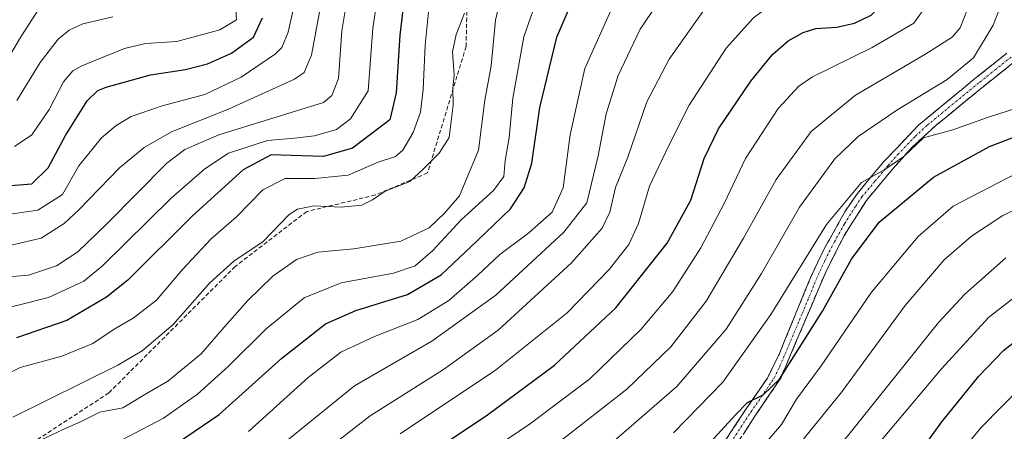
# Model space of a CAD drawing. Units: metres. Extents: x 610001 to 613425, y 4782531 to 4784900.
# Drawn here: x 611912 to 612149, y 4783073 to 4783172 of the extents above; entities that cross this region are included whole.
import ezdxf

# ---------------------------------------------------------------- set-up
doc = ezdxf.new("R2010")
doc.units = ezdxf.units.M
doc.header["$MEASUREMENT"] = 0
doc.linetypes.add('TRAZO_Y_PUNTO', pattern=[1, 0.5, -0.25, 0, -0.25])
doc.linetypes.add('TRAZOSX2', pattern=[1.5, 1, -0.5])
for name, color, linetype, lineweight in [('Camino', 19, 'TRAZOSX2', 0), ('Camino Cxs', 19, 'Continuous', 0), ('Camino eje', 19, 'TRAZO_Y_PUNTO', 0), ('Curva de nivel maestra', 36, 'Continuous', 30), ('Curva de nivel normal', 36, 'Continuous', 0), ('Senda', 19, 'TRAZOSX2', 0)]:
    doc.layers.add(name, color=color, linetype=linetype, lineweight=lineweight)

# ---------------------------------------------------------------- blocks, each defined once
blk = doc.blocks.new('*U170')
at = {"layer": 'Curva de nivel normal', "color": 36, "linetype": 'Continuous', "lineweight": 0}
blk.add_polyline3d([(612018.9, 4783173.33, 385), (612016.94, 4783168.16, 385), (612016.06, 4783163.99, 385), (612016.42, 4783158.49, 385), (612016.14, 4783155.26, 385), (612016.17, 4783151.19, 385), (612015.64, 4783146.71, 385), (612015.19, 4783143.44, 385), (612012.81, 4783139.66, 385), (612008.96, 4783135.82, 385), (612005.72, 4783132.8, 385), (611999.78, 4783130.48, 385), (611996.78, 4783128.38, 385), (611994.23, 4783127.1, 385), (611989.19, 4783126.63, 385), (611982.72, 4783127.01, 385), (611978.69, 4783126.17, 385), (611976.74, 4783124.91, 385), (611970.46, 4783118.4, 385), (611963.4, 4783113.66, 385), (611957.56, 4783108.36, 385), (611948.81, 4783098.44, 385), (611941.31, 4783092.1, 385), (611935.44, 4783088.63, 385), (611910.2, 4783076.12, 385)], dxfattribs=at)
blk = doc.blocks.new('*U173')
at = {"layer": 'Curva de nivel normal', "color": 36, "linetype": 'Continuous', "lineweight": 0}
blk.add_polyline3d([(612069.22, 4783072.38, 445), (612081.08, 4783084.53, 445), (612092.68, 4783100.8, 445), (612106.06, 4783122.5, 445), (612114.45, 4783132.55, 445), (612120.08, 4783135.74, 445), (612124.68, 4783138.86, 445), (612129.44, 4783143.32, 445), (612136.48, 4783145.26, 445), (612144.82, 4783148.25, 445), (612157.94, 4783152.49, 445)], dxfattribs=at)
blk = doc.blocks.new('*U185')
at = {"layer": 'Curva de nivel normal', "color": 36, "linetype": 'Continuous', "lineweight": 0}
blk.add_polyline3d([(611942.94, 4782900.81, 465), (611944.77, 4782911.55, 465), (611946.64, 4782920.14, 465), (611950.79, 4782932.22, 465), (611954.36, 4782939.74, 465), (611956.5, 4782946.57, 465), (611959.86, 4782955.49, 465), (611962.66, 4782959.02, 465), (611964.78, 4782959.48, 465), (611967.78, 4782960.92, 465), (611974.78, 4782969.88, 465), (611980.78, 4782975.69, 465), (611985.02, 4782978.68, 465), (612004.18, 4782989.8, 465), (612031.7, 4783007.07, 465), (612076.86, 4783038.87, 465), (612096.77, 4783055.42, 465), (612111.1, 4783071.61, 465), (612132.99, 4783098.91, 465), (612139.32, 4783105.76, 465), (612149.25, 4783114.46, 465)], dxfattribs=at)
blk = doc.blocks.new('*U191')
at = {"layer": 'Curva de nivel normal', "color": 36, "linetype": 'Continuous', "lineweight": 0}
blk.add_polyline3d([(612054.24, 4783069.82, 440), (612070.02, 4783083.54, 440), (612081.86, 4783097.3, 440), (612090.43, 4783110.66, 440), (612099.58, 4783126.66, 440), (612108.05, 4783138.25, 440), (612113.69, 4783143.68, 440), (612122.97, 4783150.01, 440), (612135.08, 4783157.37, 440), (612141.46, 4783162.61, 440), (612146.19, 4783170.42, 440), (612149, 4783177.71, 440)], dxfattribs=at)
blk = doc.blocks.new('*U195')
at = {"layer": 'Curva de nivel normal', "color": 36, "linetype": 'Continuous', "lineweight": 0}
blk.add_polyline3d([(612090.81, 4783069.23, 455), (612095.26, 4783074.38, 455), (612098.86, 4783080.45, 455), (612104.73, 4783088.52, 455), (612116.91, 4783106.18, 455), (612128.08, 4783119.59, 455), (612136.57, 4783126.92, 455), (612151.86, 4783134.81, 455)], dxfattribs=at)
blk = doc.blocks.new('*U197')
at = {"layer": 'Curva de nivel normal', "color": 36, "linetype": 'Continuous', "lineweight": 0}
blk.add_polyline3d([(611918.16, 4783177.02, 335), (611912.31, 4783167.86, 335), (611907.24, 4783159.39, 335)], dxfattribs=at)
blk = doc.blocks.new('*U199')
at = {"layer": 'Curva de nivel normal', "color": 36, "linetype": 'Continuous', "lineweight": 0}
blk.add_polyline3d([(611958.59, 4782896.27, 470), (611959.28, 4782904.19, 470), (611959.37, 4782912.81, 470), (611962.5, 4782924, 470), (611964.68, 4782931.46, 470), (611969.47, 4782943.69, 470), (611974.84, 4782954.5, 470), (611980.04, 4782962.85, 470), (611985.1, 4782968.49, 470), (611996.41, 4782976.94, 470), (612015.23, 4782987.82, 470), (612034.85, 4783000.13, 470), (612056.1, 4783015.12, 470), (612082.03, 4783033.58, 470), (612098.86, 4783047.87, 470), (612107.73, 4783056.94, 470), (612133.73, 4783087.78, 470), (612145.03, 4783100.1, 470), (612156.63, 4783109.09, 470)], dxfattribs=at)
blk = doc.blocks.new('*U204')
at = {"layer": 'Curva de nivel normal', "color": 36, "linetype": 'Continuous', "lineweight": 0}
blk.add_polyline3d([(611976.45, 4783061.14, 415), (611996.22, 4783076.5, 415), (612013.88, 4783087.61, 415), (612027.02, 4783097.05, 415), (612044.66, 4783113.25, 415), (612052.09, 4783121.6, 415), (612053.86, 4783125.48, 415), (612055.29, 4783131.35, 415), (612058.24, 4783138.71, 415), (612062.8, 4783151.98, 415), (612068.15, 4783162.25, 415), (612077.76, 4783175.7, 415)], dxfattribs=at)
blk = doc.blocks.new('*U208')
at = {"layer": 'Curva de nivel normal', "color": 36, "linetype": 'Continuous', "lineweight": 0}
blk.add_polyline3d([(611905.78, 4783085.05, 380), (611911.95, 4783088.07, 380), (611921.96, 4783090.79, 380), (611929.47, 4783093.84, 380), (611934.54, 4783097.33, 380), (611939.17, 4783099.99, 380), (611944.8, 4783104.3, 380), (611951.02, 4783111.67, 380), (611957.9, 4783119, 380), (611964.02, 4783124.34, 380), (611970.35, 4783130.8, 380), (611975.73, 4783133.58, 380), (611982.89, 4783133.57, 380), (611990.94, 4783134.35, 380), (611998.15, 4783137.45, 380), (612002.27, 4783138.81, 380), (612004.07, 4783140.34, 380), (612006.55, 4783144.65, 380), (612008.3, 4783149.54, 380), (612008.99, 4783154.92, 380), (612009.44, 4783165.59, 380), (612010.96, 4783180.92, 380)], dxfattribs=at)
blk = doc.blocks.new('*U210')
at = {"layer": 'Curva de nivel normal', "color": 36, "linetype": 'Continuous', "lineweight": 0}
blk.add_polyline3d([(611972.45, 4783067.48, 410), (611992.45, 4783083.71, 410), (612011.05, 4783094.42, 410), (612026.46, 4783105.52, 410), (612042.81, 4783120.62, 410), (612048.35, 4783127.66, 410), (612051.11, 4783138.97, 410), (612053.05, 4783149.08, 410), (612055.94, 4783158.35, 410), (612061.18, 4783169.43, 410), (612067.87, 4783179.35, 410)], dxfattribs=at)
blk = doc.blocks.new('*U215')
at = {"layer": 'Curva de nivel normal', "color": 36, "linetype": 'Continuous', "lineweight": 0}
blk.add_polyline3d([(612041.15, 4783069.75, 435), (612058.02, 4783082.88, 435), (612068.54, 4783093.09, 435), (612077.05, 4783104.01, 435), (612086.05, 4783119.19, 435), (612093.92, 4783133.33, 435), (612102.4, 4783144.84, 435), (612113.06, 4783153.59, 435), (612129.75, 4783163.36, 435), (612136.28, 4783167.54, 435), (612138.26, 4783169.81, 435), (612139.98, 4783174.27, 435), (612142.38, 4783187.48, 435), (612145.27, 4783214.15, 435), (612151.04, 4783226.26, 435)], dxfattribs=at)
blk = doc.blocks.new('*U217')
at = {"layer": 'Curva de nivel normal', "color": 36, "linetype": 'Continuous', "lineweight": 0}
blk.add_polyline3d([(611910.61, 4783141.22, 345), (611914.76, 4783144.02, 345), (611918.93, 4783150.12, 345), (611922.38, 4783156.77, 345), (611924.65, 4783159.42, 345), (611926.81, 4783160.63, 345), (611937.06, 4783164.81, 345), (611942.14, 4783165.98, 345), (611949.67, 4783166.47, 345), (611960.04, 4783169.34, 345), (611964.01, 4783171.72, 345), (611963.81, 4783175.33, 345)], dxfattribs=at)
blk = doc.blocks.new('*U218')
at = {"layer": 'Curva de nivel normal', "color": 36, "linetype": 'Continuous', "lineweight": 0}
blk.add_polyline3d([(611991.01, 4783178.75, 365), (611989.39, 4783169.03, 365), (611988.54, 4783157.59, 365), (611986.96, 4783153.49, 365), (611984.98, 4783151.86, 365), (611959.74, 4783144.07, 365), (611951.61, 4783140.49, 365), (611947.28, 4783137.22, 365), (611932.91, 4783122.75, 365), (611925.81, 4783115.88, 365), (611920.67, 4783112.52, 365), (611913.98, 4783110.32, 365), (611904.18, 4783109.48, 365)], dxfattribs=at)
blk = doc.blocks.new('*U222')
at = {"layer": 'Curva de nivel normal', "color": 36, "linetype": 'Continuous', "lineweight": 0}
blk.add_polyline3d([(611966.95, 4783072.71, 405), (611981.29, 4783085.7, 405), (611989.12, 4783091.74, 405), (611997.28, 4783095.54, 405), (612007.67, 4783099.62, 405), (612015.12, 4783104.17, 405), (612022.11, 4783110.27, 405), (612027.44, 4783115.3, 405), (612034.42, 4783120.48, 405), (612040.05, 4783125.47, 405), (612042.64, 4783131.33, 405), (612044.32, 4783144.04, 405), (612047.84, 4783159.98, 405), (612054.82, 4783175.59, 405)], dxfattribs=at)
blk = doc.blocks.new('*U226')
at = {"layer": 'Curva de nivel normal', "color": 36, "linetype": 'Continuous', "lineweight": 0}
blk.add_polyline3d([(612153.15, 4783083.71, 480), (612143.31, 4783073.67, 480), (612134.14, 4783062.66, 480), (612120.08, 4783047.23, 480), (612100.5, 4783029.45, 480), (612075.1, 4783010.38, 480), (612040.1, 4782986.07, 480), (612023.48, 4782975.94, 480), (612015.23, 4782971.78, 480), (612008.49, 4782966.71, 480), (612000.79, 4782956, 480), (611991.07, 4782938, 480), (611984.46, 4782920.34, 480), (611981.27, 4782905, 480), (611980.41, 4782889.39, 480)], dxfattribs=at)
blk = doc.blocks.new('*U228')
at = {"layer": 'Curva de nivel normal', "color": 36, "linetype": 'Continuous', "lineweight": 0}
blk.add_polyline3d([(611902.8, 4783100.94, 370), (611918.8, 4783104.92, 370), (611927.26, 4783108.89, 370), (611931.74, 4783112.54, 370), (611948.27, 4783128.84, 370), (611956.44, 4783135.9, 370), (611962.06, 4783139.66, 370), (611971.49, 4783142.7, 370), (611977.95, 4783143.22, 370), (611982.8, 4783143.84, 370), (611988.06, 4783145.32, 370), (611991.45, 4783147.93, 370), (611995.74, 4783154.62, 370), (611996.85, 4783169.71, 370), (611998.92, 4783183.59, 370)], dxfattribs=at)
blk = doc.blocks.new('*U229')
at = {"layer": 'Curva de nivel normal', "color": 36, "linetype": 'Continuous', "lineweight": 0}
blk.add_polyline3d([(612013.66, 4783060.36, 430), (612034.77, 4783074.6, 430), (612049.1, 4783085.34, 430), (612061.45, 4783097.33, 430), (612069.04, 4783106.35, 430), (612075.83, 4783116.89, 430), (612081.4, 4783127.55, 430), (612086.59, 4783138.33, 430), (612094.39, 4783150.35, 430), (612099.39, 4783155.76, 430), (612102.72, 4783158, 430), (612117.08, 4783165.02, 430), (612127.1, 4783170.91, 430), (612130.4, 4783175.56, 430), (612133.6, 4783186.64, 430), (612135.34, 4783199.04, 430), (612138.86, 4783216.25, 430), (612146.62, 4783235.36, 430), (612154.1, 4783247.21, 430)], dxfattribs=at)
blk = doc.blocks.new('*U230')
at = {"layer": 'Curva de nivel normal', "color": 36, "linetype": 'Continuous', "lineweight": 0}
blk.add_polyline3d([(611911.17, 4783152.28, 340), (611916.78, 4783161.44, 340), (611921.08, 4783167.08, 340), (611923.78, 4783169.21, 340), (611927.06, 4783170.77, 340), (611934.26, 4783172.42, 340)], dxfattribs=at)
blk = doc.blocks.new('*U231')
at = {"layer": 'Curva de nivel normal', "color": 36, "linetype": 'Continuous', "lineweight": 0}
blk.add_polyline3d([(611915.5, 4783069.99, 390), (611922.27, 4783073.2, 390), (611926.78, 4783075.2, 390), (611931.15, 4783077.38, 390), (611936.7, 4783078.37, 390), (611941.56, 4783081.35, 390), (611947.49, 4783084.77, 390), (611955.53, 4783091.35, 390), (611961.05, 4783097.77, 390), (611966.78, 4783104.2, 390), (611972.78, 4783110.03, 390), (611978.45, 4783114.06, 390), (611983.57, 4783115.85, 390), (611992.27, 4783116.65, 390), (612003.57, 4783118.51, 390), (612010.37, 4783121.7, 390), (612014.21, 4783125.31, 390), (612017.7, 4783129.41, 390), (612022.3, 4783140.34, 390), (612023.8, 4783152.41, 390), (612025.29, 4783160.66, 390), (612026.41, 4783171.66, 390), (612028.98, 4783182.69, 390)], dxfattribs=at)
blk = doc.blocks.new('*U233')
at = {"layer": 'Curva de nivel normal', "color": 36, "linetype": 'Continuous', "lineweight": 0}
blk.add_polyline3d([(611984.96, 4783178.86, 360), (611982.12, 4783163.25, 360), (611980.35, 4783159.03, 360), (611977.98, 4783157.42, 360), (611962.11, 4783150.19, 360), (611948.39, 4783144.78, 360), (611941.8, 4783141.03, 360), (611935.83, 4783136.12, 360), (611926.17, 4783126.07, 360), (611922.57, 4783122.72, 360), (611916.99, 4783119.17, 360), (611908.72, 4783117.27, 360)], dxfattribs=at)
blk = doc.blocks.new('*U240')
at = {"layer": 'Curva de nivel normal', "color": 36, "linetype": 'Continuous', "lineweight": 0}
blk.add_polyline3d([(612036.96, 4783178.42, 395), (612033.21, 4783167.66, 395), (612030.54, 4783152.84, 395), (612029.66, 4783143.38, 395), (612028.67, 4783137.84, 395), (612028.37, 4783133.99, 395), (612025.91, 4783130.66, 395), (612018.09, 4783123.61, 395), (612011.25, 4783116.22, 395), (612007.01, 4783112.52, 395), (612001.84, 4783110.8, 395), (611989.22, 4783108.45, 395), (611980.3, 4783104.88, 395), (611971.14, 4783097.35, 395), (611962.05, 4783088.33, 395), (611954.6, 4783081.7, 395), (611946.45, 4783075.94, 395), (611936.34, 4783070.61, 395)], dxfattribs=at)
blk = doc.blocks.new('*U247')
at = {"layer": 'Curva de nivel normal', "color": 36, "linetype": 'Continuous', "lineweight": 0}
blk.add_polyline3d([(612003.44, 4783072.1, 420), (612026.41, 4783087.46, 420), (612043.6, 4783101.26, 420), (612053.77, 4783111.68, 420), (612058.44, 4783117.64, 420), (612060.83, 4783122.73, 420), (612063.47, 4783131.67, 420), (612067.98, 4783141.33, 420), (612072.97, 4783151.16, 420), (612081.92, 4783164.86, 420), (612088.46, 4783172.22, 420), (612092.84, 4783175.44, 420), (612098.02, 4783177.28, 420), (612106.7, 4783178.96, 420), (612110.67, 4783180.4, 420), (612112.93, 4783183.4, 420), (612115.42, 4783191.22, 420), (612117.13, 4783198.95, 420), (612123.75, 4783220.98, 420), (612131.51, 4783238.63, 420), (612140.68, 4783252.9, 420), (612150, 4783263.78, 420)], dxfattribs=at)
blk = doc.blocks.new('*U248')
at = {"layer": 'Curva de nivel normal', "color": 36, "linetype": 'Continuous', "lineweight": 0}
blk.add_polyline3d([(611929.89, 4782899.6, 460), (611932.36, 4782910.65, 460), (611935.01, 4782918.33, 460), (611948.78, 4782950.71, 460), (611953.16, 4782959.16, 460), (611961.14, 4782970.85, 460), (611973.05, 4782982.37, 460), (611981.12, 4782987.9, 460), (611988.94, 4782991.86, 460), (611994.72, 4782993.94, 460), (611997.34, 4782994.23, 460), (612000.56, 4782994.82, 460), (612009.49, 4782999.48, 460), (612017.35, 4783005.04, 460), (612038.3, 4783019.67, 460), (612076.29, 4783047.94, 460), (612085.19, 4783055.13, 460), (612096.3, 4783065.61, 460), (612109.73, 4783082.27, 460), (612124.95, 4783102.98, 460), (612134.37, 4783113.96, 460), (612140.98, 4783119.7, 460), (612148.54, 4783124.64, 460), (612157.96, 4783129.15, 460)], dxfattribs=at)
blk = doc.blocks.new('*U251')
at = {"layer": 'Curva de nivel normal', "color": 36, "linetype": 'Continuous', "lineweight": 0}
blk.add_polyline3d([(611907.27, 4783124.63, 355), (611916.24, 4783125.91, 355), (611922.1, 4783129.74, 355), (611926.06, 4783136.61, 355), (611931.54, 4783143.31, 355), (611935.03, 4783146.29, 355), (611938.7, 4783148.45, 355), (611946.16, 4783151.01, 355), (611956.38, 4783153.75, 355), (611965.11, 4783157.96, 355), (611973.4, 4783163.51, 355), (611974.94, 4783165.04, 355), (611976.46, 4783168.74, 355), (611979.5, 4783182.42, 355)], dxfattribs=at)
blk = doc.blocks.new('*U257')
at = {"layer": 'Curva de nivel maestra', "color": 36, "linetype": 'Continuous', "lineweight": 30}
blk.add_polyline3d([(612005.04, 4783182.31, 375), (612003.36, 4783167.99, 375), (612002.45, 4783154.19, 375), (612000.94, 4783147.66, 375), (611991.92, 4783140.82, 375), (611985, 4783138.88, 375), (611977.21, 4783139.12, 375), (611972.34, 4783139.22, 375), (611965.66, 4783135.65, 375), (611953.42, 4783124.57, 375), (611937.87, 4783109.11, 375), (611932.75, 4783105.04, 375), (611923.19, 4783099.42, 375), (611911.08, 4783095.21, 375)], dxfattribs=at)
blk = doc.blocks.new('*U259')
at = {"layer": 'Curva de nivel maestra', "color": 36, "linetype": 'Continuous', "lineweight": 30}
blk.add_polyline3d([(612007.44, 4783065.31, 425), (612024.44, 4783076.7, 425), (612040.55, 4783088.64, 425), (612055.3, 4783102.45, 425), (612067.71, 4783117.99, 425), (612073.43, 4783128.33, 425), (612076.59, 4783138.33, 425), (612080.03, 4783145.48, 425), (612087.82, 4783156.94, 425), (612093.03, 4783163.34, 425), (612096.84, 4783166.64, 425), (612100.44, 4783168.69, 425), (612103.45, 4783169.6, 425), (612108.5, 4783169.92, 425), (612112.79, 4783170.89, 425), (612116.79, 4783172.84, 425), (612120.78, 4783176.84, 425), (612124.89, 4783189.27, 425), (612130.82, 4783215.89, 425), (612133.01, 4783223.45, 425), (612137.66, 4783234.81, 425), (612145.74, 4783247.57, 425), (612155.37, 4783259.34, 425)], dxfattribs=at)
blk = doc.blocks.new('*U262')
at = {"layer": 'Curva de nivel maestra', "color": 36, "linetype": 'Continuous', "lineweight": 30}
blk.add_polyline3d([(611945.61, 4783067.11, 400), (611959.84, 4783076.76, 400), (611974.94, 4783090.33, 400), (611985.41, 4783098.62, 400), (611992.72, 4783101.82, 400), (612005.15, 4783105.61, 400), (612013.27, 4783110.38, 400), (612021.95, 4783118.54, 400), (612030, 4783126.27, 400), (612033.24, 4783131.28, 400), (612035.13, 4783137.27, 400), (612037.01, 4783150.61, 400), (612041.14, 4783167.56, 400), (612045.07, 4783176.77, 400)], dxfattribs=at)
blk = doc.blocks.new('*U267')
at = {"layer": 'Curva de nivel maestra', "color": 36, "linetype": 'Continuous', "lineweight": 30}
blk.add_polyline3d([(611908.68, 4783131.76, 350), (611914.78, 4783132.27, 350), (611918.72, 4783136.12, 350), (611922.87, 4783143.93, 350), (611928.05, 4783152.2, 350), (611930.65, 4783154.68, 350), (611932.68, 4783155.52, 350), (611943.31, 4783158.5, 350), (611951.74, 4783159.78, 350), (611957.04, 4783161.16, 350), (611962.8, 4783163.71, 350), (611968.15, 4783167.58, 350), (611970.32, 4783172.16, 350)], dxfattribs=at)
blk = doc.blocks.new('*U270')
at = {"layer": 'Curva de nivel maestra', "color": 36, "linetype": 'Continuous', "lineweight": 30}
blk.add_polyline3d([(612078.03, 4783070.07, 450), (612084.15, 4783076.7, 450), (612087.03, 4783079.7, 450), (612090.77, 4783081.54, 450), (612094.77, 4783085.32, 450), (612105.1, 4783101.6, 450), (612112.1, 4783114.17, 450), (612118.77, 4783123.05, 450), (612131.77, 4783133.86, 450), (612145.29, 4783141.26, 450), (612164.52, 4783148.61, 450)], dxfattribs=at)
blk = doc.blocks.new('*U271')
at = {"layer": 'Curva de nivel maestra', "color": 36, "linetype": 'Continuous', "lineweight": 30}
blk.add_polyline3d([(611968.44, 4782900.16, 475), (611969.72, 4782908.77, 475), (611972.36, 4782918.9, 475), (611976.67, 4782932.42, 475), (611980.09, 4782941.77, 475), (611987.64, 4782955.48, 475), (611994.08, 4782963.58, 475), (612007.07, 4782974.25, 475), (612036.76, 4782993.1, 475), (612084.67, 4783026.52, 475), (612106.32, 4783044.02, 475), (612119.48, 4783056.99, 475), (612128.01, 4783066.99, 475), (612133.81, 4783074.99, 475), (612142.76, 4783085.99, 475), (612148.63, 4783092.18, 475), (612157.02, 4783098.76, 475)], dxfattribs=at)

msp = doc.modelspace()

# ---------------------------------------------------------------- linework, layer by layer
at = {"layer": 'Camino', "color": 19, "linetype": 'TRAZOSX2', "lineweight": 0}
for points in [[(612081.34, 4783069.94), (612086.7, 4783078.14), (612091.85, 4783085.56), (612094.62, 4783091.21), (612102.23, 4783109.71), (612105.6, 4783116.81), (612110.49, 4783125.55), (612113.48, 4783129.94), (612119.87, 4783137.62), (612128.29, 4783146.45), (612142.09, 4783157.82), (612149.48, 4783163.69)], [(612151.55, 4783161.83), (612143.82, 4783155.68), (612132.26, 4783146.23), (612126.58, 4783140.99), (612121.92, 4783135.79), (612115.67, 4783128.29), (612110.3, 4783119.79), (612105.86, 4783111.05), (612095.02, 4783085.53), (612088.98, 4783076.61), (612083.58, 4783068.35)]]:
    msp.add_lwpolyline(points, dxfattribs=at)
at = {"layer": 'Camino Cxs', "color": 19, "linetype": 'Continuous', "lineweight": 0}
for points in [[(612081.34, 4783069.94, 450.58), (612084.02, 4783074.04, 449.85), (612086.7, 4783078.14, 450.19), (612089.28, 4783081.85, 449.65), (612091.85, 4783085.56, 449.56), (612093.24, 4783088.39, 449.27), (612094.62, 4783091.21, 448.64), (612096.14, 4783094.91, 448.35), (612097.66, 4783098.61, 447.92), (612099.19, 4783102.31, 447.52), (612100.71, 4783106.01, 447.31), (612102.23, 4783109.71, 447.01), (612103.92, 4783113.26, 446.42), (612105.6, 4783116.81, 446.42), (612107.23, 4783119.72, 446.36), (612108.86, 4783122.64, 445.92), (612110.49, 4783125.55, 445.79), (612111.99, 4783127.75, 445.98), (612113.48, 4783129.94, 445.62), (612116.68, 4783133.78, 445.43), (612119.87, 4783137.62, 444.57), (612122.68, 4783140.56, 444.16), (612125.48, 4783143.51, 444.1), (612128.29, 4783146.45, 443.81), (612131.74, 4783149.29, 443.39), (612135.19, 4783152.14, 443.15), (612138.64, 4783154.98, 442.75), (612142.09, 4783157.82, 442.59), (612145.79, 4783160.76, 442.01), (612149.48, 4783163.69, 441.85)], [(612151.55, 4783161.83, 442.07), (612147.69, 4783158.76, 442.38), (612143.82, 4783155.68, 442.77), (612139.97, 4783152.53, 443.3), (612136.11, 4783149.38, 443.53), (612132.26, 4783146.23, 444.42), (612129.42, 4783143.61, 444.92), (612126.58, 4783140.99, 444.83), (612124.25, 4783138.39, 445.01), (612121.92, 4783135.79, 445.34), (612118.8, 4783132.04, 446.08), (612115.67, 4783128.29, 446.35), (612113.88, 4783125.46, 446.78), (612112.09, 4783122.62, 446.64), (612110.3, 4783119.79, 446.64), (612108.08, 4783115.42, 447.57), (612105.86, 4783111.05, 447.39), (612104.05, 4783106.8, 447.94), (612102.25, 4783102.54, 448.36), (612100.44, 4783098.29, 448.67), (612098.63, 4783094.04, 449.39), (612096.83, 4783089.78, 449.48), (612095.02, 4783085.53, 450.38), (612093.01, 4783082.56, 450.5), (612090.99, 4783079.58, 450.18), (612088.98, 4783076.61, 450.62), (612086.28, 4783072.48, 451)]]:
    msp.add_polyline3d(points, dxfattribs=at)
at = {"layer": 'Camino eje', "color": 19, "linetype": 'TRAZO_Y_PUNTO', "lineweight": 0}
msp.add_lwpolyline([(612082.46, 4783069.15), (612087.84, 4783077.38), (612090.42, 4783081.09), (612093.44, 4783085.55), (612094.82, 4783088.37), (612100.24, 4783101.13), (612104.05, 4783110.38), (612105.73, 4783113.93), (612107.95, 4783118.3), (612110.4, 4783122.67), (612113.08, 4783126.92), (612114.58, 4783129.12), (612117.77, 4783132.96), (612120.9, 4783136.71), (612123.23, 4783139.31), (612127.44, 4783143.72), (612130.28, 4783146.34), (612137.18, 4783152.03), (612142.96, 4783156.75), (612146.65, 4783159.69), (612150.52, 4783162.76)], dxfattribs=at)
at = {"layer": 'Senda', "color": 19, "linetype": 'TRAZOSX2', "lineweight": 0}
msp.add_lwpolyline([(612070.88, 4783343.23), (612067.57, 4783316.78), (612063.6, 4783289.66), (612059.63, 4783261.21), (612053.02, 4783237.4), (612049.05, 4783220.2), (612029.21, 4783205.65), (612019.95, 4783191.76), (612019.28, 4783165.3), (612010.02, 4783134.88), (611997.46, 4783129.58), (611980.92, 4783125.61), (611963.72, 4783112.39), (611933.29, 4783081.96), (611904.85, 4783063.44)], dxfattribs=at)

# ---------------------------------------------------------------- block references
at = {"layer": 'Curva de nivel maestra', "color": 36, "linetype": 'Continuous', "lineweight": 30}
for name in ['*U257', '*U267', '*U271', '*U270', '*U259', '*U262']:
    msp.add_blockref(name, (0, 0), dxfattribs=at)
at = {"layer": 'Curva de nivel normal', "color": 36, "linetype": 'Continuous', "lineweight": 0}
for name in ['*U170', '*U208', '*U228', '*U217', '*U230', '*U226', '*U199', '*U185', '*U248', '*U195', '*U191', '*U215', '*U247', '*U210', '*U222', '*U240', '*U173', '*U229', '*U204', '*U231', '*U218', '*U233', '*U251', '*U197']:
    msp.add_blockref(name, (0, 0), dxfattribs=at)

doc.saveas('drawing.dxf')
